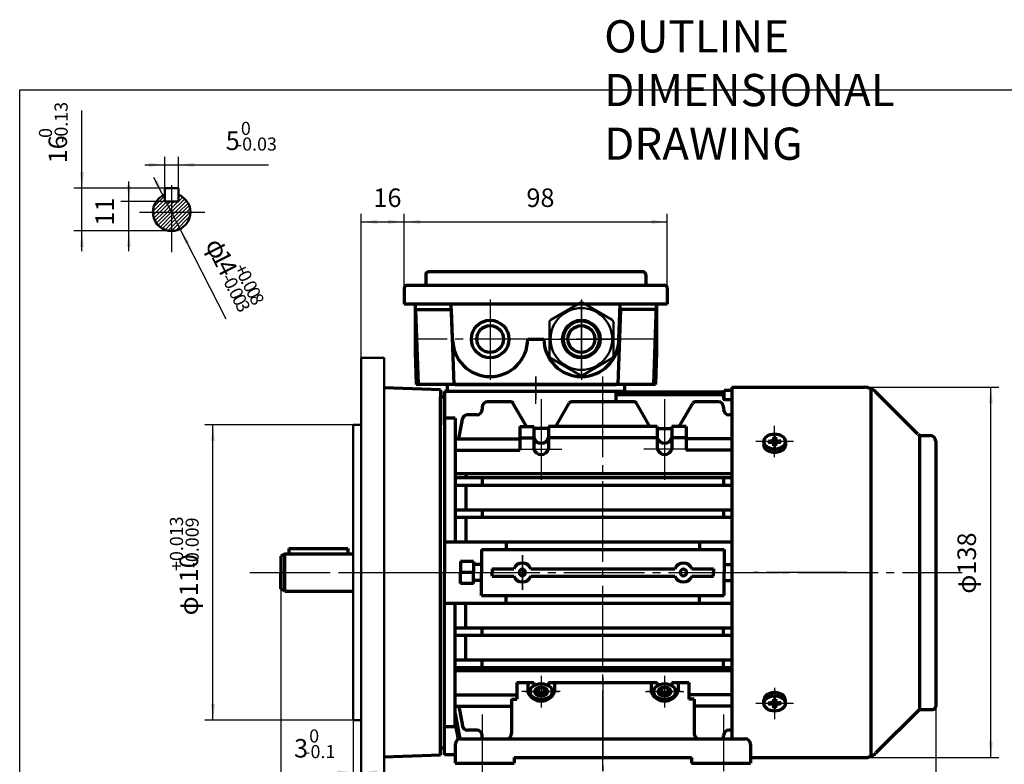
# Model space of a CAD drawing. Units: millimetres. Extents: x -297 to 343, y -224 to 236.
# Drawn here: x -297 to 70, y -41 to 236 of the extents above; entities that cross this region are included whole.
import ezdxf

# ---------------------------------------------------------------- set-up
doc = ezdxf.new("R2010")
doc.units = ezdxf.units.MM
doc.linetypes.add('EB_DASHDOT', pattern=[39, 30, -3, 3, -3])
for name, color, linetype, lineweight in [('CAXA0', 7, 'Continuous', 70), ('CAXA1', 1, 'EB_DASHDOT', 25), ('CAXA3', 7, 'Continuous', 25), ('CAXA4', 3, 'Continuous', 25), ('CAXA5', 4, 'Continuous', 25)]:
    doc.layers.add(name, color=color, linetype=linetype, lineweight=lineweight)
doc.styles.add('标准', font='txt', dxfattribs={"width": 0.667})
doc.dimstyles.new('标准', dxfattribs={"dimscale": 1.5, "dimtxt": 4.6, "dimasz": 4, "dimexe": 2, "dimexo": 0, "dimgap": 2, "dimtad": 1, "dimdec": 1, "dimzin": 12, "dimdsep": 46, "dimtxsty": '标准', "dimcen": 0, "dimdle": 5, "dimaunit": 1, "dimazin": 2, "dimtfac": 1, "dimtdec": 3, "dimtmove": 2, "dimatfit": 3, "dimfxl": 0, "dimtolj": 1, "dimtzin": 0, "dimarcsym": 0})

# ---------------------------------------------------------------- blocks, each defined once
blk = doc.blocks.new('CAXBLOCK0', base_point=(-242.74, 161.65))
at = {"layer": 'CAXA5', "color": 0, "linetype": 'Continuous', "lineweight": 25}
for p, q in [((-247.39, 164.66), (-242.89, 169.16)), ((-247.13, 166.32), (-242.89, 170.57)), ((-240.39, 164.58), (-235.51, 169.47)), ((-237.89, 169.91), (-237.15, 170.65)), ((-237.89, 168.5), (-236.27, 170.11)), ((-246.18, 164.45), (-242.18, 168.45)), ((-244.77, 164.45), (-240.77, 168.45)), ((-243.35, 164.45), (-240.39, 167.41)), ((-241.94, 164.45), (-240.39, 166)), ((-240.39, 166), (-237.94, 168.45)), ((-240.39, 167.41), (-239.35, 168.45)), ((-239.11, 164.45), (-234.84, 168.72)), ((-237.69, 164.45), (-234.28, 167.87)), ((-236.28, 164.45), (-233.83, 166.9)), ((-234.87, 164.45), (-233.52, 165.8)), ((-247.3, 163.33), (-246.18, 164.45)), ((-247.02, 162.2), (-244.77, 164.45)), ((-246.59, 161.21), (-243.35, 164.45)), ((-246.05, 160.34), (-241.94, 164.45)), ((-245.41, 159.57), (-240.52, 164.45)), ((-244.66, 158.9), (-240.39, 163.17)), ((-243.8, 158.34), (-240.39, 161.76)), ((-240.52, 164.45), (-240.39, 164.58)), ((-240.39, 163.17), (-239.11, 164.45)), ((-240.39, 161.76), (-237.69, 164.45)), ((-240.39, 160.34), (-236.28, 164.45)), ((-240.39, 158.93), (-234.87, 164.45)), ((-240.39, 157.51), (-233.45, 164.45)), ((-238.87, 157.62), (-233.56, 162.93)), ((-233.45, 164.45), (-233.39, 164.51)), ((-242.84, 157.89), (-240.39, 160.34)), ((-241.74, 157.58), (-240.39, 158.93)), ((-236.31, 158.76), (-234.7, 160.38)), ((-240.45, 157.45), (-240.39, 157.51))]:
    blk.add_line(p, q, dxfattribs=at)
blk = doc.blocks.new('CAXBLOCK5', base_point=(-87.71, 117.19))
at = {"layer": 'CAXA0', "linetype": 'Continuous', "lineweight": 50}
for p, q in [((-88.21, 130.64), (-99.11, 124.35)), ((-76.31, 124.35), (-87.21, 130.64)), ((-99.61, 123.48), (-99.61, 110.9)), ((-75.81, 110.9), (-75.81, 123.48)), ((-99.11, 110.03), (-88.21, 103.74)), ((-87.21, 103.74), (-76.31, 110.03))]:
    blk.add_line(p, q, dxfattribs=at)
for radius in [11.5, 6.5]:
    blk.add_circle((-87.71, 117.19), radius, dxfattribs=at)
for centre, start, end in [((-87.71, 129.78), 60, 120), ((-98.61, 123.48), 120, 180), ((-76.81, 123.48), 0, 60), ((-98.61, 110.9), 180, 240), ((-76.81, 110.9), 300, 0), ((-87.71, 104.6), 240, 300)]:
    blk.add_arc(centre, 1, start, end, dxfattribs=at)
at = {"layer": 'CAXA1', "linetype": 'EB_DASHDOT', "lineweight": 25}
for p, q in [((-87.71, 102.69), (-87.71, 131.69)), ((-102.21, 117.19), (-73.21, 117.19))]:
    blk.add_line(p, q, dxfattribs=at)
blk = doc.blocks.new('CAXBLOCK6', base_point=(-56.71, -14.22))
at = {"layer": 'CAXA0'}
for p, q in [((-60.85, -14.22), (-60.85, -15.76)), ((-59.02, -14.22), (-57.87, -12.8)), ((-59.02, -14.22), (-57.87, -15.63)), ((-58.3, -15.1), (-57.87, -14.57)), ((-57.87, -12.8), (-57.87, -14.57)), ((-55.56, -12.8), (-57.87, -12.8)), ((-55.56, -14.57), (-57.87, -14.57)), ((-55.56, -12.8), (-55.56, -14.57)), ((-54.4, -14.22), (-55.56, -12.8)), ((-54.4, -14.22), (-55.56, -15.63)), ((-55.13, -15.1), (-55.56, -14.57)), ((-52.57, -14.22), (-52.57, -15.76)), ((-55.56, -15.63), (-57.87, -15.63))]:
    blk.add_line(p, q, dxfattribs=at)
for major_axis, ratio in [((-4.14, 0), 0.707729), ((-2.31, 0), 0.707359)]:
    blk.add_ellipse((-56.71, -14.22), major_axis=major_axis, ratio=ratio, dxfattribs=at)
at = {"layer": 'CAXA1', "linetype": 'EB_DASHDOT', "lineweight": 25}
for p, q in [((-56.71, -8.29), (-56.71, -20.15)), ((-51.81, -14.22), (-61.38, -14.22))]:
    blk.add_line(p, q, dxfattribs=at)
blk = doc.blocks.new('CAXBLOCK7', base_point=(-15.71, -18.6))
at = {"layer": 'CAXA1', "linetype": 'EB_DASHDOT', "lineweight": 25}
for p, q in [((-15.71, -12.77), (-15.71, -24.43)), ((-8.71, -18.6), (-22.71, -18.6))]:
    blk.add_line(p, q, dxfattribs=at)
at = {"layer": 'CAXA3', "linetype": 'Continuous', "lineweight": 70}
for p, q in [((-19.71, -18.6), (-19.71, -17.4)), ((-18.13, -18.29), (-16.31, -18.52)), ((-17.91, -18.32), (-17.91, -18.88)), ((-16.33, -18.16), (-17.25, -18.4)), ((-16.33, -18.16), (-15.99, -17.51)), ((-16.33, -18.16), (-16.07, -18.35)), ((-16.31, -18.52), (-15.82, -18.18)), ((-16.15, -16.89), (-15.82, -18.18)), ((-16.11, -17.05), (-15.31, -17.05)), ((-15.82, -18.18), (-15.6, -18.18)), ((-15.27, -16.89), (-15.6, -18.18)), ((-15.6, -18.18), (-15.11, -18.52)), ((-15.09, -18.16), (-15.43, -17.51)), ((-15.36, -18.35), (-15.09, -18.16)), ((-13.29, -18.29), (-15.11, -18.52)), ((-15.09, -18.16), (-14.17, -18.4)), ((-13.51, -18.32), (-13.51, -18.88)), ((-11.71, -18.6), (-11.71, -17.4)), ((-18.13, -18.91), (-16.31, -18.68)), ((-16.33, -19.04), (-17.25, -18.8)), ((-16.07, -18.85), (-16.33, -19.04)), ((-16.33, -19.04), (-15.99, -19.69)), ((-16.31, -18.68), (-16.31, -18.52)), ((-15.82, -19.03), (-16.31, -18.68)), ((-16.15, -20.31), (-15.82, -19.03)), ((-15.31, -20.16), (-16.11, -20.16)), ((-15.6, -19.03), (-15.82, -19.03)), ((-15.6, -19.03), (-15.11, -18.68)), ((-15.27, -20.31), (-15.6, -19.03)), ((-15.09, -19.04), (-15.43, -19.69)), ((-15.36, -18.85), (-15.09, -19.04)), ((-15.11, -18.52), (-15.11, -18.68)), ((-13.29, -18.91), (-15.11, -18.68)), ((-15.09, -19.04), (-14.17, -18.8))]:
    blk.add_line(p, q, dxfattribs=at)
blk.add_ellipse((-15.71, -18.6), major_axis=(4, 0), ratio=0.7075, dxfattribs=at)
blk.add_rational_spline([(-11.71, -17.4), (-11.71, -14.57), (-15.71, -14.57), (-19.71, -14.57), (-19.71, -17.4)], [1, 0.707106781187, 1, 0.707106781187, 1], degree=2, knots=[0, 0, 0, 5.403624, 5.403624, 10.807248, 10.807248, 10.807248], dxfattribs=at)
blk = doc.blocks.new('CAXBLOCK8', base_point=(-15.71, 78.98))
at = {"layer": 'CAXA1', "linetype": 'EB_DASHDOT', "lineweight": 25}
for p, q in [((-15.71, 73.15), (-15.71, 84.81)), ((-8.71, 78.98), (-22.71, 78.98))]:
    blk.add_line(p, q, dxfattribs=at)
at = {"layer": 'CAXA3', "linetype": 'Continuous', "lineweight": 70}
for p, q in [((-19.71, 78.98), (-19.71, 77.78)), ((-18.13, 79.29), (-16.31, 79.06)), ((-18.13, 78.67), (-16.31, 78.9)), ((-17.91, 78.7), (-17.91, 79.26)), ((-16.33, 79.42), (-17.25, 79.18)), ((-16.33, 78.54), (-17.25, 78.78)), ((-16.33, 79.42), (-15.99, 80.07)), ((-16.07, 79.23), (-16.33, 79.42)), ((-16.33, 78.54), (-16.07, 78.73)), ((-16.33, 78.54), (-15.99, 77.89)), ((-15.82, 79.4), (-16.31, 79.06)), ((-16.31, 79.06), (-16.31, 78.9)), ((-16.31, 78.9), (-15.82, 78.55)), ((-16.15, 80.69), (-15.82, 79.4)), ((-16.15, 77.27), (-15.82, 78.55)), ((-15.31, 80.53), (-16.11, 80.53)), ((-16.11, 77.42), (-15.31, 77.42)), ((-15.6, 79.4), (-15.82, 79.4)), ((-15.82, 78.55), (-15.6, 78.55)), ((-15.27, 80.69), (-15.6, 79.4)), ((-15.6, 79.4), (-15.11, 79.06)), ((-15.6, 78.55), (-15.11, 78.9)), ((-15.27, 77.27), (-15.6, 78.55)), ((-15.09, 79.42), (-15.43, 80.07)), ((-15.09, 78.54), (-15.43, 77.89)), ((-15.36, 79.23), (-15.09, 79.42)), ((-15.36, 78.73), (-15.09, 78.54)), ((-13.29, 79.29), (-15.11, 79.06)), ((-15.11, 78.9), (-15.11, 79.06)), ((-13.29, 78.67), (-15.11, 78.9)), ((-15.09, 79.42), (-14.17, 79.18)), ((-15.09, 78.54), (-14.17, 78.78)), ((-13.51, 78.7), (-13.51, 79.26)), ((-11.71, 78.98), (-11.71, 77.78))]:
    blk.add_line(p, q, dxfattribs=at)
blk.add_ellipse((-15.71, 78.98), major_axis=(4, 0), ratio=0.7075, dxfattribs=at)
blk.add_rational_spline([(-11.71, 77.78), (-11.71, 74.95), (-15.71, 74.95), (-19.71, 74.95), (-19.71, 77.78)], [1, 0.707106781187, 1, 0.707106781187, 1], degree=2, knots=[0, 0, 0, 5.403624, 5.403624, 10.807248, 10.807248, 10.807248], dxfattribs=at)
blk = doc.blocks.new('CAXBLOCK10')
at = {"layer": 'CAXA4', "color": 0, "attachment_point": 1, "rotation": 90, "style": '标准'}
for s, insert, char_height in [('\\fFangSong_GB2312|b0|i0|p34;+0.013', (-241.02, 30.75), 4.879), ('\\fFangSong_GB2312|b0|i0|p34;-0.009', (-235.19, 31.75), 4.879), ('\\fFangSong_GB2312|b0|i0|p34;φ110', (-237.44, 14.18), 6.9)]:
    blk.add_mtext(s, dxfattribs=dict(at, insert=insert, char_height=char_height))
blk = doc.blocks.new('*CAXBLOCK910')
at = {"layer": 'CAXA4', "linetype": 'Continuous', "lineweight": 25}
for points in [[(-224.98, 85.19), (-224.23, 79.19), (-225.73, 79.19)], [(-224.98, -24.81), (-224.23, -18.81), (-225.73, -18.81)]]:
    blk.add_hatch(color=0, dxfattribs=at).paths.add_polyline_path(points, flags=0)
at = {"layer": 'CAXA4', "color": 0, "linetype": 'Continuous', "lineweight": 25}
for p, q in [((-169.71, 85.19), (-227.98, 85.19)), ((-224.98, -24.81), (-224.98, 85.19)), ((-169.71, -24.81), (-227.98, -24.81))]:
    blk.add_line(p, q, dxfattribs=at)
blk.add_blockref('CAXBLOCK10', (0, 0), dxfattribs=at)
blk = doc.blocks.new('*CAXBLOCK1112')
at = {"layer": 'CAXA4', "linetype": 'Continuous', "lineweight": 25}
for points in [[(-256.34, 168.45), (-255.59, 174.45), (-257.09, 174.45)], [(-256.34, 157.45), (-255.59, 151.45), (-257.09, 151.45)]]:
    blk.add_hatch(color=0, dxfattribs=at).paths.add_polyline_path(points, flags=0)
at = {"layer": 'CAXA4', "color": 0, "linetype": 'Continuous', "lineweight": 25}
for p, q in [((-256.34, 149.95), (-256.34, 175.95)), ((-242.89, 168.45), (-259.34, 168.45)), ((-240.39, 157.45), (-259.34, 157.45))]:
    blk.add_line(p, q, dxfattribs=at)
at = {"layer": 'CAXA4', "color": 0, "linetype": 'Continuous', "lineweight": 25, "insert": (-268.79, 159.47), "char_height": 6.9, "attachment_point": 1, "rotation": 90, "style": '标准'}
blk.add_mtext('\\fFangSong_GB2312|b0|i0|p34;11', dxfattribs=at)
blk = doc.blocks.new('CAXBLOCK13')
at = {"layer": 'CAXA4', "color": 0, "attachment_point": 1, "style": '标准'}
for s, insert, char_height in [('\\fFangSong_GB2312|b0|i0|p34;0', (-214.59, 198.11), 4.879), ('\\fFangSong_GB2312|b0|i0|p34;5', (-220.24, 194.53), 6.9), ('\\fFangSong_GB2312|b0|i0|p34;-0.03', (-216.41, 192.29), 4.879)]:
    blk.add_mtext(s, dxfattribs=dict(at, insert=insert, char_height=char_height))
blk = doc.blocks.new('*CAXBLOCK1213')
at = {"layer": 'CAXA4', "linetype": 'Continuous', "lineweight": 25}
for points in [[(-242.89, 182.08), (-248.89, 181.33), (-248.89, 182.83)], [(-237.89, 182.08), (-231.89, 181.33), (-231.89, 182.83)]]:
    blk.add_hatch(color=0, dxfattribs=at).paths.add_polyline_path(points, flags=0)
at = {"layer": 'CAXA4', "color": 0, "linetype": 'Continuous', "lineweight": 25}
for p, q in [((-242.89, 168.45), (-242.89, 185.08)), ((-237.89, 170.99), (-237.89, 185.08)), ((-250.39, 182.08), (-204.33, 182.08))]:
    blk.add_line(p, q, dxfattribs=at)
blk.add_blockref('CAXBLOCK13', (0, 0), dxfattribs=at)
blk = doc.blocks.new('CAXBLOCK15')
at = {"layer": 'CAXA4', "color": 0, "attachment_point": 1, "rotation": 296.9729, "style": '标准'}
for s, insert, char_height in [('\\fFangSong_GB2312|b0|i0|p34;φ', (-221.94, 155.66), 6.9), ('\\fFangSong_GB2312|b0|i0|p34;1', (-219.64, 151.13), 6.9), ('\\fFangSong_GB2312|b0|i0|p34;4', (-217.9, 147.72), 6.9), ('\\fFangSong_GB2312|b0|i0|p34;+', (-212.97, 145.93), 4.879), ('\\fFangSong_GB2312|b0|i0|p34;0', (-216.88, 140.78), 4.879), ('\\fFangSong_GB2312|b0|i0|p34;-', (-217.71, 142.4), 4.879), ('\\fFangSong_GB2312|b0|i0|p34;0', (-211.69, 143.42), 4.879), ('\\fFangSong_GB2312|b0|i0|p34;.', (-215.66, 138.36), 4.879), ('\\fFangSong_GB2312|b0|i0|p34;0', (-214.93, 136.94), 4.879), ('\\fFangSong_GB2312|b0|i0|p34;.', (-210.47, 141), 4.879), ('\\fFangSong_GB2312|b0|i0|p34;0', (-209.74, 139.58), 4.879), ('\\fFangSong_GB2312|b0|i0|p34;0', (-208.51, 137.17), 4.879), ('\\fFangSong_GB2312|b0|i0|p34;0', (-213.7, 134.53), 4.879), ('\\fFangSong_GB2312|b0|i0|p34;8', (-207.29, 134.76), 4.879), ('\\fFangSong_GB2312|b0|i0|p34;3', (-212.48, 132.11), 4.879)]:
    blk.add_mtext(s, dxfattribs=dict(at, insert=insert, char_height=char_height))
blk = doc.blocks.new('*CAXBLOCK1415')
at = {"layer": 'CAXA4', "linetype": 'Continuous', "lineweight": 25}
for points in [[(-243.56, 170.69), (-245.62, 176.38), (-246.95, 175.7)], [(-237.21, 158.21), (-233.82, 153.21), (-235.16, 152.53)]]:
    blk.add_hatch(color=0, dxfattribs=at).paths.add_polyline_path(points, flags=0)
at = {"layer": 'CAXA4', "color": 0, "linetype": 'Continuous', "lineweight": 25}
blk.add_line((-220.1, 124.58), (-246.97, 177.37), dxfattribs=at)
blk.add_blockref('CAXBLOCK15', (0, 0), dxfattribs=at)
blk = doc.blocks.new('*CAXBLOCK1617')
at = {"layer": 'CAXA4', "linetype": 'Continuous', "lineweight": 25}
for points in [[(-153.71, 160.85), (-147.71, 160.1), (-147.71, 161.6)], [(-55.71, 160.85), (-61.71, 160.1), (-61.71, 161.6)]]:
    blk.add_hatch(color=0, dxfattribs=at).paths.add_polyline_path(points, flags=0)
at = {"layer": 'CAXA4', "color": 0, "linetype": 'Continuous', "lineweight": 25}
for p, q in [((-153.71, 136.19), (-153.71, 163.85)), ((-55.71, 136.19), (-55.71, 163.85)), ((-153.71, 160.85), (-55.71, 160.85))]:
    blk.add_line(p, q, dxfattribs=at)
at = {"layer": 'CAXA4', "color": 0, "linetype": 'Continuous', "lineweight": 25, "insert": (-108.2, 173.3), "char_height": 6.9, "attachment_point": 1, "style": '标准'}
blk.add_mtext('\\fFangSong_GB2312|b0|i0|p34;98', dxfattribs=at)
blk = doc.blocks.new('*CAXBLOCK1718')
at = {"layer": 'CAXA4', "linetype": 'Continuous', "lineweight": 25}
for points in [[(64.86, 99.19), (65.61, 93.19), (64.11, 93.19)], [(64.86, -38.81), (65.61, -32.81), (64.11, -32.81)]]:
    blk.add_hatch(color=0, dxfattribs=at).paths.add_polyline_path(points, flags=0)
at = {"layer": 'CAXA4', "color": 0, "linetype": 'Continuous', "lineweight": 25}
for p, q in [((17.8, 99.19), (67.86, 99.19)), ((64.86, -38.81), (64.86, 99.19)), ((17.8, -38.81), (67.86, -38.81))]:
    blk.add_line(p, q, dxfattribs=at)
at = {"layer": 'CAXA4', "color": 0, "linetype": 'Continuous', "lineweight": 25, "insert": (52.41, 22.25), "char_height": 6.9, "attachment_point": 1, "rotation": 90, "style": '标准'}
blk.add_mtext('\\fFangSong_GB2312|b0|i0|p34;φ138', dxfattribs=at)
blk = doc.blocks.new('*CAXBLOCK1819')
at = {"layer": 'CAXA4', "linetype": 'Continuous', "lineweight": 25}
for points in [[(-169.71, 160.85), (-163.71, 160.1), (-163.71, 161.6)], [(-153.71, 160.85), (-159.71, 160.1), (-159.71, 161.6)]]:
    blk.add_hatch(color=0, dxfattribs=at).paths.add_polyline_path(points, flags=0)
at = {"layer": 'CAXA4', "color": 0, "linetype": 'Continuous', "lineweight": 25}
for p, q in [((-169.71, 38.19), (-169.71, 163.85)), ((-153.71, 142.19), (-153.71, 163.85)), ((-169.71, 160.85), (-153.71, 160.85))]:
    blk.add_line(p, q, dxfattribs=at)
at = {"layer": 'CAXA4', "color": 0, "linetype": 'Continuous', "lineweight": 25, "insert": (-165.2, 173.3), "char_height": 6.9, "attachment_point": 1, "style": '标准'}
blk.add_mtext('\\fFangSong_GB2312|b0|i0|p34;16', dxfattribs=at)
blk = doc.blocks.new('CAXBLOCK24')
at = {"layer": 'CAXA4', "color": 0, "char_height": 6.9, "attachment_point": 1, "style": '标准'}
for s, insert in [('\\fFangSong_GB2312|b0|i0|p34;4', (-159.81, -58.52)), ('\\fFangSong_GB2312|b0|i0|p34;5{%%P}', (-155.98, -58.52)), ('\\fFangSong_GB2312|b0|i0|p34;0', (-148.36, -58.52)), ('\\fFangSong_GB2312|b0|i0|p34;.1', (-144.53, -58.52)), ('\\fFangSong_GB2312|b0|i0|p34;5', (-138.45, -58.52))]:
    blk.add_mtext(s, dxfattribs=dict(at, insert=insert))
blk = doc.blocks.new('*CAXBLOCK2324')
at = {"layer": 'CAXA4', "linetype": 'Continuous', "lineweight": 25}
for points in [[(-169.71, -70.98), (-163.71, -70.23), (-163.71, -71.73)], [(-124.71, -70.98), (-130.71, -70.23), (-130.71, -71.73)]]:
    blk.add_hatch(color=0, dxfattribs=at).paths.add_polyline_path(points, flags=0)
at = {"layer": 'CAXA4', "color": 0, "linetype": 'Continuous', "lineweight": 25}
for p, q in [((-169.71, 30.19), (-169.71, -73.98)), ((-124.71, -43.81), (-124.71, -73.98)), ((-124.71, -70.98), (-169.71, -70.98))]:
    blk.add_line(p, q, dxfattribs=at)
blk.add_blockref('CAXBLOCK24', (0, 0), dxfattribs=at)
blk = doc.blocks.new('CAXBLOCK30')
at = {"layer": 'CAXA4', "color": 0, "char_height": 6.9, "attachment_point": 1, "style": '标准'}
for s, insert in [('\\fFangSong_GB2312|b0|i0|p34;3', (-197.31, -58.52)), ('\\fFangSong_GB2312|b0|i0|p34;0', (-193.48, -58.52)), ('\\fFangSong_GB2312|b0|i0|p34;{%%P}', (-189.65, -58.52)), ('\\fFangSong_GB2312|b0|i0|p34;0', (-185.86, -58.52)), ('\\fFangSong_GB2312|b0|i0|p34;2', (-179.78, -58.52)), ('\\fFangSong_GB2312|b0|i0|p34;6', (-175.95, -58.52)), ('\\fFangSong_GB2312|b0|i0|p34;.', (-182.03, -58.52))]:
    blk.add_mtext(s, dxfattribs=dict(at, insert=insert))
blk = doc.blocks.new('*CAXBLOCK2930')
at = {"layer": 'CAXA4', "linetype": 'Continuous', "lineweight": 25}
for points in [[(-199.71, -70.98), (-193.71, -71.73), (-193.71, -70.23)], [(-169.71, -70.98), (-175.71, -71.73), (-175.71, -70.23)]]:
    blk.add_hatch(color=0, dxfattribs=at).paths.add_polyline_path(points, flags=0)
at = {"layer": 'CAXA4', "color": 0, "linetype": 'Continuous', "lineweight": 25}
for p, q in [((-199.71, 24.05), (-199.71, -73.98)), ((-169.71, 22.19), (-169.71, -73.98)), ((-199.71, -70.98), (-169.71, -70.98))]:
    blk.add_line(p, q, dxfattribs=at)
blk.add_blockref('CAXBLOCK30', (0, 0), dxfattribs=at)
blk = doc.blocks.new('CAXBLOCK32')
at = {"layer": 'CAXA4', "color": 0, "attachment_point": 1, "style": '标准'}
for s, insert, char_height in [('\\fFangSong_GB2312|b0|i0|p34;0', (-189.13, -28.29), 4.879), ('\\fFangSong_GB2312|b0|i0|p34;3', (-194.78, -31.87), 6.9), ('\\fFangSong_GB2312|b0|i0|p34;-0.1', (-190.95, -34.12), 4.879)]:
    blk.add_mtext(s, dxfattribs=dict(at, insert=insert, char_height=char_height))
blk = doc.blocks.new('*CAXBLOCK3132')
at = {"layer": 'CAXA4', "linetype": 'Continuous', "lineweight": 25}
for points in [[(-172.71, -44.33), (-178.71, -45.08), (-178.71, -43.58)], [(-169.71, -44.33), (-163.71, -45.08), (-163.71, -43.58)]]:
    blk.add_hatch(color=0, dxfattribs=at).paths.add_polyline_path(points, flags=0)
at = {"layer": 'CAXA4', "color": 0, "linetype": 'Continuous', "lineweight": 25}
for p, q in [((-172.71, -24.81), (-172.71, -47.33)), ((-169.71, -24.81), (-169.71, -47.33)), ((-195.12, -44.33), (-162.21, -44.33))]:
    blk.add_line(p, q, dxfattribs=at)
blk.add_blockref('CAXBLOCK32', (0, 0), dxfattribs=at)
blk = doc.blocks.new('CAXBLOCK35')
at = {"layer": 'CAXA4', "color": 0, "attachment_point": 1, "rotation": 90, "style": '标准'}
for s, insert, char_height in [('\\fFangSong_GB2312|b0|i0|p34;-0.13', (-284.01, 190.31), 4.879), ('\\fFangSong_GB2312|b0|i0|p34;0', (-289.83, 192.13), 4.879), ('\\fFangSong_GB2312|b0|i0|p34;16', (-286.25, 182.66), 6.9)]:
    blk.add_mtext(s, dxfattribs=dict(at, insert=insert, char_height=char_height))
blk = doc.blocks.new('*CAXBLOCK3435')
at = {"layer": 'CAXA4', "linetype": 'Continuous', "lineweight": 25}
for points in [[(-273.8, 173.45), (-273.05, 179.45), (-274.55, 179.45)], [(-273.8, 157.45), (-273.05, 151.45), (-274.55, 151.45)]]:
    blk.add_hatch(color=0, dxfattribs=at).paths.add_polyline_path(points, flags=0)
at = {"layer": 'CAXA4', "color": 0, "linetype": 'Continuous', "lineweight": 25}
for p, q in [((-273.8, 149.95), (-273.8, 202.4)), ((-240.39, 173.45), (-276.8, 173.45)), ((-240.39, 157.45), (-276.8, 157.45))]:
    blk.add_line(p, q, dxfattribs=at)
blk.add_blockref('CAXBLOCK35', (0, 0), dxfattribs=at)
blk = doc.blocks.new('*CAXBLOCK3738')
at = {"layer": 'CAXA4', "linetype": 'Continuous', "lineweight": 25}
for points in [[(-199.71, -93.84), (-193.71, -94.59), (-193.71, -93.09)], [(44.29, -93.84), (38.29, -94.59), (38.29, -93.09)]]:
    blk.add_hatch(color=0, dxfattribs=at).paths.add_polyline_path(points, flags=0)
at = {"layer": 'CAXA4', "color": 0, "linetype": 'Continuous', "lineweight": 25}
for p, q in [((44.29, 79.19), (44.29, -96.84)), ((-199.71, 36.32), (-199.71, -96.84)), ((-199.71, -93.84), (44.29, -93.84))]:
    blk.add_line(p, q, dxfattribs=at)
at = {"layer": 'CAXA4', "color": 0, "linetype": 'Continuous', "lineweight": 25, "insert": (-85.68, -81.39), "char_height": 6.9, "attachment_point": 1, "style": '标准'}
blk.add_mtext('\\fFangSong_GB2312|b0|i0|p34;(245)', dxfattribs=at)

msp = doc.modelspace()

# ---------------------------------------------------------------- linework, layer by layer
at = {"layer": 'CAXA0', "linetype": 'Continuous', "lineweight": 50}
for p, q in [((-242.89, 173.45), (-242.89, 168.45)), ((-242.89, 173.45), (-237.89, 173.45)), ((-237.89, 173.45), (-237.89, 168.45)), ((-242.89, 168.45), (-237.89, 168.45)), ((-169.71, 110.19), (-161.21, 110.19)), ((-169.71, 110.19), (-169.71, -24.81)), ((-161.21, 110.19), (-161.21, -49.81)), ((-138.71, 95.69), (-138.71, 30.19)), ((-138.71, 95.59), (-138.71, 30.19)), ((-172.71, 85.19), (-172.71, 30.19)), ((-172.71, 85.19), (-169.71, 85.19)), ((-172.71, -24.81), (-172.71, 30.19)), ((-138.71, -35.31), (-138.71, 30.19)), ((-138.71, -35.21), (-138.71, 30.19)), ((-172.71, -24.81), (-169.71, -24.81)), ((-169.71, -49.81), (-169.71, -24.81))]:
    msp.add_line(p, q, dxfattribs=at)
at = {"layer": 'CAXA0'}
for p, q in [((-145.71, 141.19), (-145.71, 137.19)), ((-64.71, 142.19), (-144.71, 142.19)), ((-63.71, 141.19), (-63.71, 137.19)), ((-153.71, 136.19), (-153.71, 130.19)), ((-56.71, 137.19), (-152.71, 137.19)), ((-55.71, 136.19), (-55.71, 130.19)), ((-55.71, 130.19), (-153.71, 130.19)), ((-149.71, 130.19), (-149.71, 112.19)), ((-135.71, 117.19), (-136.21, 130.19)), ((-73.71, 117.19), (-73.22, 130.19)), ((-59.85, 130.19), (-60.9, 100.19)), ((-59.71, 130.19), (-59.71, 112.19)), ((-149.5, 128.19), (-148.53, 100.19)), ((-149.5, 128.19), (-136.25, 128.19)), ((-136.25, 128.19), (-135.27, 100.12)), ((-73.18, 128.19), (-74.16, 100.19)), ((-59.71, 128.19), (-73.18, 128.19)), ((-107.71, 117.19), (-101.71, 117.19)), ((-149.71, 112.19), (-149.29, 100.19)), ((-59.71, 112.19), (-60.13, 100.19)), ((-60.13, 100.19), (-149.29, 100.19)), ((-137.71, 100.19), (-137.71, 97.69)), ((-134.71, 100.19), (-74.71, 100.19)), ((-134.71, 100.19), (-74.71, 100.19)), ((-71.71, 100.19), (-71.71, 97.69)), ((-31.71, 99.19), (17.8, 99.19)), ((-31.71, 99.19), (-31.71, -31.81)), ((-140.21, 98.24), (-161.21, 98.97)), ((-140.21, 98.24), (-140.21, 95.59)), ((-140.21, 95.59), (-138.71, 95.59)), ((-140.21, -37.86), (-140.21, 95.59)), ((-138.71, 85.19), (-138.71, 97.69)), ((-138.71, 97.69), (-138.71, 30.19)), ((-71.71, 97.69), (-138.71, 97.69)), ((-74.71, 93.81), (-74.71, 97.69)), ((-34.51, 97.44), (-74.71, 97.44)), ((-35.21, 96.37), (-74.71, 96.37)), ((-34.71, 95.87), (-34.71, 94.98)), ((-34.51, 94.58), (-34.51, 98.19)), ((-34.51, 98.19), (-31.71, 98.19)), ((20.1, 98.73), (20.1, -38.35)), ((37.7, 81.77), (22.04, 97.43)), ((-124.71, 91.81), (-124.71, 90.94)), ((-114.06, 93.81), (-122.71, 93.81)), ((-108.19, 84.64), (-113.2, 93.31)), ((-97.24, 84.64), (-92.23, 93.31)), ((-68.06, 93.81), (-91.36, 93.81)), ((-62.19, 84.64), (-67.2, 93.31)), ((-51.24, 84.64), (-46.23, 93.31)), ((-36.71, 93.81), (-45.36, 93.81)), ((-34.71, 91.81), (-34.71, 90.94)), ((-31.71, 94.48), (-34.21, 94.48)), ((-126.71, 88.94), (-130.1, 88.94)), ((-31.71, 88.94), (-32.71, 88.94)), ((-134.71, 87.69), (-138.71, 87.69)), ((-134.71, 87.69), (-134.71, 41.59)), ((-133.35, 80.04), (-132.07, 87.28)), ((-110.71, 84.64), (-110.71, 75.8)), ((-110.71, 84.64), (-105.46, 84.64)), ((-105.46, 84.64), (-105.46, 76.15)), ((-99.96, 84.64), (-99.96, 76.15)), ((-59.46, 84.64), (-99.96, 84.64)), ((-59.46, 84.64), (-59.46, 76.15)), ((-53.96, 84.64), (-53.96, 76.15)), ((-48.71, 84.64), (-53.96, 84.64)), ((-48.71, 84.64), (-48.71, 75.8)), ((-99.96, 83.81), (-105.46, 83.81)), ((-59.46, 83.81), (-53.96, 83.81)), ((38.29, 81.37), (38.29, -20.81)), ((39.12, 81.19), (42.29, 81.19)), ((-134.71, 80.04), (-110.71, 80.04)), ((-110.71, 80.39), (-105.46, 80.39)), ((-59.46, 80.39), (-99.96, 80.39)), ((-48.71, 80.39), (-53.96, 80.39)), ((-31.71, 80.04), (-48.71, 80.04)), ((44.29, 79.19), (44.29, -19.81)), ((-134.71, 75.8), (-110.71, 75.8)), ((-31.71, 75.8), (-48.71, 75.8)), ((-31.71, 66.9), (-134.71, 66.9)), ((-130.71, 66.9), (-130.71, 65.59)), ((-134.71, 65.59), (-31.71, 65.59)), ((-134.71, 62.79), (-31.71, 62.79)), ((-130.71, 62.79), (-130.71, 53.59)), ((-124.71, 65.59), (-124.71, 62.79)), ((-34.71, 65.59), (-34.71, 62.79)), ((-134.71, 53.59), (-31.71, 53.59)), ((-124.71, 53.59), (-124.71, 50.79)), ((-34.71, 53.59), (-34.71, 50.79)), ((-134.71, 50.79), (-31.71, 50.79)), ((-130.71, 50.79), (-130.71, 41.59)), ((-138.71, 41.59), (-31.71, 41.59)), ((-115.71, 41.59), (-115.71, 38.79)), ((-43.71, 41.59), (-43.71, 38.79)), ((-198.21, 37.19), (-199.71, 36.32)), ((-198.21, 23.19), (-198.21, 37.19)), ((-198.21, 37.19), (-172.71, 37.19)), ((-196.71, 39.19), (-174.71, 39.19)), ((-196.71, 39.19), (-196.71, 37.19)), ((-174.71, 39.19), (-174.71, 37.19)), ((-124.91, 38.79), (-34.51, 38.79)), ((-124.91, 38.79), (-124.91, 30.19)), ((-34.51, 38.79), (-34.51, 30.19)), ((-199.71, 36.32), (-199.71, 24.05)), ((-127.91, 34.29), (-132.71, 34.29)), ((-132.71, 34.29), (-132.71, 30.19)), ((-127.91, 34.29), (-127.91, 30.19)), ((-124.91, 33.19), (-127.91, 33.19)), ((-34.51, 33.19), (-31.71, 33.19)), ((-199.71, 24.05), (-199.71, 30.19)), ((-138.71, -37.81), (-138.71, 30.19)), ((-127.91, 30.19), (-132.71, 30.19)), ((-132.71, 26.09), (-132.71, 30.19)), ((-127.91, 30.19), (-132.71, 30.19)), ((-127.91, 26.09), (-127.91, 30.19)), ((-124.91, 21.59), (-124.91, 30.19)), ((-120.91, 31.59), (-112.92, 31.59)), ((-120.91, 31.59), (-120.91, 30.19)), ((-120.91, 28.79), (-120.91, 30.19)), ((-106.51, 31.59), (-52.92, 31.59)), ((-46.51, 31.59), (-38.51, 31.59)), ((-38.51, 31.59), (-38.51, 30.19)), ((-38.51, 28.79), (-38.51, 30.19)), ((-34.51, 21.59), (-34.51, 30.19)), ((-127.91, 26.09), (-132.71, 26.09)), ((-124.91, 27.19), (-127.91, 27.19)), ((-120.91, 28.79), (-112.92, 28.79)), ((-106.51, 28.79), (-52.92, 28.79)), ((-46.51, 28.79), (-38.51, 28.79)), ((-34.51, 27.19), (-31.71, 27.19)), ((-198.21, 23.19), (-199.71, 24.05)), ((-198.21, 23.19), (-172.71, 23.19)), ((-138.71, 18.79), (-31.71, 18.79)), ((-134.71, -27.31), (-134.71, 18.79)), ((-130.71, 9.59), (-130.71, 18.79)), ((-124.91, 21.59), (-34.51, 21.59)), ((-115.71, 18.79), (-115.71, 21.59)), ((-43.71, 18.79), (-43.71, 21.59)), ((-134.71, 9.59), (-31.71, 9.59)), ((-124.71, 6.79), (-124.71, 9.59)), ((-34.71, 6.79), (-34.71, 9.59)), ((-134.71, 6.79), (-31.71, 6.79)), ((-130.71, -2.41), (-130.71, 6.79)), ((-134.71, -2.41), (-31.71, -2.41)), ((-124.71, -5.21), (-124.71, -2.41)), ((-34.71, -5.21), (-34.71, -2.41)), ((-134.71, -5.21), (-31.71, -5.21)), ((-31.71, -6.52), (-134.71, -6.52)), ((-130.71, -6.52), (-130.71, -5.21)), ((-111.71, -10.85), (-111.71, -17.05)), ((-111.71, -10.85), (-105.46, -10.85)), ((-107.71, -10.85), (-107.71, -14.22)), ((-105.46, -10.85), (-105.46, -12.03)), ((-99.96, -10.85), (-59.46, -10.85)), ((-99.96, -10.85), (-99.96, -12.03)), ((-97.71, -10.85), (-97.71, -14.22)), ((-61.71, -10.85), (-61.71, -14.22)), ((-59.46, -10.85), (-59.46, -12.03)), ((-53.96, -10.85), (-47.71, -10.85)), ((-53.96, -10.85), (-53.96, -12.03)), ((-51.71, -10.85), (-51.71, -14.22)), ((-47.71, -10.85), (-47.71, -17.05)), ((-106.85, -14.22), (-106.85, -15.76)), ((-105.02, -14.22), (-103.87, -12.8)), ((-105.02, -14.22), (-103.87, -15.63)), ((-104.3, -15.1), (-103.87, -14.57)), ((-103.87, -12.8), (-101.56, -12.8)), ((-103.87, -12.8), (-103.87, -14.57)), ((-103.87, -14.57), (-101.56, -14.57)), ((-100.4, -14.22), (-101.56, -12.8)), ((-101.56, -12.8), (-101.56, -14.57)), ((-100.4, -14.22), (-101.56, -15.63)), ((-101.13, -15.1), (-101.56, -14.57)), ((-98.57, -14.22), (-98.57, -15.76)), ((-134.71, -15.42), (-111.71, -15.42)), ((-134.71, -15.42), (-111.71, -15.42)), ((-113.71, -17.05), (-113.71, -29.81)), ((-113.71, -17.05), (-111.71, -17.05)), ((-103.87, -15.63), (-101.56, -15.63)), ((-31.71, -15.42), (-47.71, -15.42)), ((-31.71, -15.42), (-47.71, -15.42)), ((-45.71, -17.05), (-47.71, -17.05)), ((-45.71, -17.05), (-45.71, -29.81)), ((-134.71, -19.66), (-113.71, -19.66)), ((-134.71, -19.66), (-113.71, -19.66)), ((-133.35, -19.66), (-132.07, -26.91)), ((-31.71, -19.66), (-45.71, -19.66)), ((38.29, -20.81), (22.04, -37.05)), ((38.29, -20.81), (43.29, -20.81)), ((-134.71, -22.38), (-133.05, -31.84)), ((-134.71, -27.31), (-138.71, -27.31)), ((-134.71, -26.19), (-133.68, -32.06)), ((-126.71, -28.56), (-130.1, -28.56)), ((-31.71, -28.56), (-32.71, -28.56)), ((-132.71, -31.81), (-26.71, -31.81)), ((-124.71, -31.44), (-124.71, -30.56)), ((-34.71, -31.44), (-34.71, -30.56)), ((-140.21, -35.21), (-138.71, -35.21)), ((-134.71, -33.81), (-134.71, -40.81)), ((-24.71, -33.81), (-24.71, -40.81)), ((-140.21, -37.86), (-161.21, -38.6)), ((-134.71, -37.81), (-138.71, -37.81)), ((-112.71, -38.81), (-112.71, -40.81)), ((-112.71, -38.81), (-46.71, -38.81)), ((-46.71, -38.81), (-46.71, -40.81)), ((-24.71, -38.81), (17.8, -38.81)), ((-134.71, -40.81), (-112.71, -40.81)), ((-46.71, -40.81), (-24.71, -40.81))]:
    msp.add_line(p, q, dxfattribs=at)
for centre, radius in [((-121.71, 117.19), 7), ((-121.71, 117.19), 5), ((-87.71, 117.19), 7), ((-87.71, 117.19), 5)]:
    msp.add_circle(centre, radius, dxfattribs=at)
at = {"layer": 'CAXA0', "linetype": 'Continuous', "lineweight": 50}
msp.add_arc((-240.39, 164.45), 7, 110.9248, 69.0752, dxfattribs=at)
at = {"layer": 'CAXA0'}
for centre, radius, start, end in [((-144.71, 141.19), 1, 90, 180), ((-64.71, 141.19), 1, 0, 90), ((-152.71, 136.19), 1, 90, 180), ((-56.71, 136.19), 1, 0, 90), ((-121.71, 117.19), 14, 180, 360), ((-87.71, 117.19), 14, 180, 360), ((17.8, 93.19), 6, 45, 90), ((-35.21, 95.87), 0.5, 0, 90), ((-122.71, 91.81), 2, 90, 180), ((-114.06, 92.81), 1, 30, 90), ((-91.36, 92.81), 1, 90, 150), ((-68.06, 92.81), 1, 30, 90), ((-45.36, 92.81), 1, 90, 150), ((-36.71, 91.81), 2, 0, 90), ((-34.21, 94.98), 0.5, 180, 270), ((-130.1, 86.94), 2, 90, 170), ((-126.71, 90.94), 2, 270, 360), ((-32.71, 90.94), 2, 180, 270), ((39.12, 83.19), 2, 225, 270), ((42.29, 79.19), 2, 0, 90), ((-102.71, 81.32), 2.92, 199.4712, 340.5288), ((-56.71, 81.32), 2.92, 199.4712, 340.5288), ((-102.71, 77.12), 2.92, 199.4712, 340.5288), ((-56.71, 77.12), 2.92, 199.4712, 340.5288), ((-109.71, 30.19), 3.5, 23.5782, 156.4218), ((-49.71, 30.19), 3.5, 23.5782, 156.4218), ((-109.71, 30.19), 1.2, 0, 180), ((-109.71, 30.19), 1.2, 180, 360), ((-49.71, 30.19), 1.2, 0, 180), ((-49.71, 30.19), 1.2, 180, 360), ((-109.71, 30.19), 3.5, 203.5782, 336.4218), ((-49.71, 30.19), 3.5, 203.5782, 336.4218), ((-102.72, -12.46), 5.29, 199.4002, 340.5998), ((-56.71, -12.46), 5.29, 199.4002, 340.5998), ((-130.1, -26.56), 2, 190, 270), ((-126.71, -30.56), 2, 0, 90), ((-32.71, -30.56), 2, 90, 180), ((-132.71, -33.81), 2, 90, 180), ((-122.71, -31.44), 2, 180, 190.7846), ((-115.71, -29.81), 2, 270, 360), ((-43.71, -29.81), 2, 180, 270), ((-36.71, -31.44), 2, 349.2154, 0), ((-26.71, -33.81), 2, 0, 90), ((17.8, -32.81), 6, 270, 315)]:
    msp.add_arc(centre, radius, start, end, dxfattribs=at)
at = {"layer": 'CAXA0', "color": 3}
msp.add_arc((43.29, -19.81), 1, 270, 360, dxfattribs=at)
at = {"layer": 'CAXA0'}
for major_axis, ratio in [((4.14, 0), 0.707729), ((2.31, 0), 0.707359)]:
    msp.add_ellipse((-102.71, -14.22), major_axis=major_axis, ratio=ratio, dxfattribs=at)
at = {"layer": 'CAXA1', "linetype": 'EB_DASHDOT', "lineweight": 25}
for p, q in [((-240.39, 174.58), (-240.39, 149.58)), ((-252.31, 164.45), (-228.05, 164.45)), ((-104.71, 93), (-104.71, 103.19)), ((-104.71, 103.19), (-104.71, 94.69)), ((-79.71, -43.81), (-79.71, 104.19)), ((-109.71, 23.69), (-109.71, 36.69)), ((-109.71, 36.69), (-109.71, 23.69)), ((-211.26, 30.19), (-13.61, 30.19)), ((-46.12, 30.19), (54.2, 30.19)), ((-102.71, -8.29), (-102.71, -20.15)), ((-79.71, -8.81), (-79.71, -43.81)), ((-95.57, -14.22), (-109.85, -14.22)), ((-108.43, -14.22), (-96.11, -14.22)), ((-108.43, -14.22), (-96.11, -14.22)), ((-107.61, -14.22), (-98.05, -14.22)), ((-63.85, -14.22), (-49.57, -14.22)), ((-51, -14.22), (-63.32, -14.22)), ((-51, -14.22), (-63.32, -14.22))]:
    msp.add_line(p, q, dxfattribs=at)
at = {"layer": 'CAXA1'}
for p, q in [((-121.71, 131.95), (-121.71, 100.19)), ((-87.71, 131.95), (-87.71, 100.19)), ((-59.71, 117.19), (-149.71, 117.19)), ((-102.71, 94.74), (-102.71, 62.79)), ((-56.71, 94.74), (-56.71, 62.79)), ((-175.36, 30.19), (-132.31, 30.19)), ((-170.58, 30.19), (-135.77, 30.19)), ((11.15, 30.19), (-23.65, 30.19)), ((-108.93, -14.22), (-97.73, -14.22)), ((-50.5, -14.22), (-61.7, -14.22)), ((-124.71, -22.77), (-124.71, -43.81)), ((-34.71, -22.77), (-34.71, -43.81))]:
    msp.add_line(p, q, dxfattribs=at)
at = {"layer": 'CAXA1', "color": 1, "linetype": 'EB_DASHDOT', "lineweight": 25}
for p, q in [((-111.61, 76.15), (-95.01, 76.15)), ((-47.82, 76.15), (-64.42, 76.15))]:
    msp.add_line(p, q, dxfattribs=at)
at = {"layer": 'CAXA3', "linetype": 'Continuous', "lineweight": 25}
for p, q in [((-297, -108.32), (-297, 210)), ((-297, 210), (333, 210))]:
    msp.add_line(p, q, dxfattribs=at)
at = {"layer": 'CAXA3'}
for centre, start, end in [((-109.71, 30.19), 0, 180), ((-109.71, 30.19), 180, 360), ((-49.71, 30.19), 0, 180), ((-49.71, 30.19), 180, 360)]:
    msp.add_arc(centre, 1.5, start, end, dxfattribs=at)

# ---------------------------------------------------------------- block references
at = {"layer": 'CAXA0'}
for name, p in [('CAXBLOCK5', (-87.71, 117.19)), ('CAXBLOCK8', (-15.71, 78.98)), ('CAXBLOCK6', (-56.71, -14.22)), ('CAXBLOCK7', (-15.71, -18.6))]:
    msp.add_blockref(name, p, dxfattribs=at)
at = {"layer": 'CAXA5', "linetype": 'Continuous', "lineweight": 50}
msp.add_blockref('CAXBLOCK0', (-242.74, 161.65), dxfattribs=at)

# ---------------------------------------------------------------- texts
at = {"layer": 'CAXA4', "linetype": 'Continuous', "lineweight": 25, "insert": (-79.23, 235.98), "char_height": 12, "attachment_point": 1, "style": '标准'}
msp.add_mtext('\\fFangSong_GB2312|b0|i0|p34;OUTLINE DIMENSIONAL DRAWING', dxfattribs=at)

# ---------------------------------------------------------------- dimensions: what is measured, and where the dimension line sits
at = {"layer": 'CAXA4'}
for base, p1, p2, angle, text, picture, middle in [((-273.8, 192.35), (-240.39, 157.45), (-240.39, 173.45), 90, '\\fFangSong_GB2312;16\\S0^ -0.13;', '*CAXBLOCK3435', (-282.76, 192.35)), ((-256.34, 162.95), (-240.39, 157.45), (-242.89, 168.45), 90, '\\fFangSong_GB2312;11', '*CAXBLOCK1112', (-264.07, 162.95)), ((64.86, 30.19), (17.8, -38.81), (17.8, 99.19), 90, '\\fFangSong_GB2312;φ138', '*CAXBLOCK1718', (57.13, 30.19)), ((-224.98, 30.19), (-169.71, -24.81), (-169.71, 85.19), 90, '\\fFangSong_GB2312;φ110\\S+0.013^ -0.009;', '*CAXBLOCK910', (-233.94, 30.19)), ((-188.35, -44.33), (-172.71, -24.81), (-169.71, -24.81), 180, '\\fFangSong_GB2312;3\\S0^ -0.1;', '*CAXBLOCK3132', (-188.35, -35.37))]:
    dim = msp.add_linear_dim(base=base, p1=p1, p2=p2, angle=angle, text=text, dimstyle='标准', dxfattribs=at)
    dim.commit()
    dim.dimension.update_dxf_attribs({"geometry": picture, "text_midpoint": middle})
for base, p1, p2, text, picture, middle in [((-212.46, 182.08), (-242.89, 168.45), (-237.89, 170.99), '\\fFangSong_GB2312;5\\S0^ -0.03;', '*CAXBLOCK1213', (-212.46, 191.04)), ((-161.71, 160.85), (-169.71, 38.19), (-153.71, 142.19), '\\fFangSong_GB2312;16', '*CAXBLOCK1819', (-161.71, 168.58)), ((-104.71, 160.85), (-153.71, 136.19), (-55.71, 136.19), '\\fFangSong_GB2312;98', '*CAXBLOCK1617', (-104.71, 168.58)), ((-77.71, -93.84), (-199.71, 36.32), (44.29, 79.19), '\\fFangSong_GB2312;(245)', '*CAXBLOCK3738', (-77.71, -86.12)), ((-147.21, -70.98), (-124.71, -43.81), (-169.71, 30.19), '\\fFangSong_GB2312;45\\S+0.15^ -0.15;', '*CAXBLOCK2324', (-147.21, -63.25)), ((-184.71, -70.98), (-199.71, 24.05), (-169.71, 22.19), '\\fFangSong_GB2312;30\\S+0.26^ -0.26;', '*CAXBLOCK2930', (-184.71, -63.25))]:
    dim = msp.add_linear_dim(base=base, p1=p1, p2=p2, text=text, dimstyle='标准', dxfattribs=at)
    dim.commit()
    dim.dimension.update_dxf_attribs({"geometry": picture, "text_midpoint": middle})
dim = msp.add_diameter_dim_2p(p1=(-243.56, 170.69), p2=(-237.21, 158.21), text='\\fFangSong_GB2312;φ14\\S+0.008^ -0.003;', dimstyle='标准', dxfattribs=at)
dim.commit()
dim.dimension.update_dxf_attribs({"geometry": '*CAXBLOCK1415', "text_midpoint": (-218.66, 141.51)})

doc.saveas('drawing.dxf')
